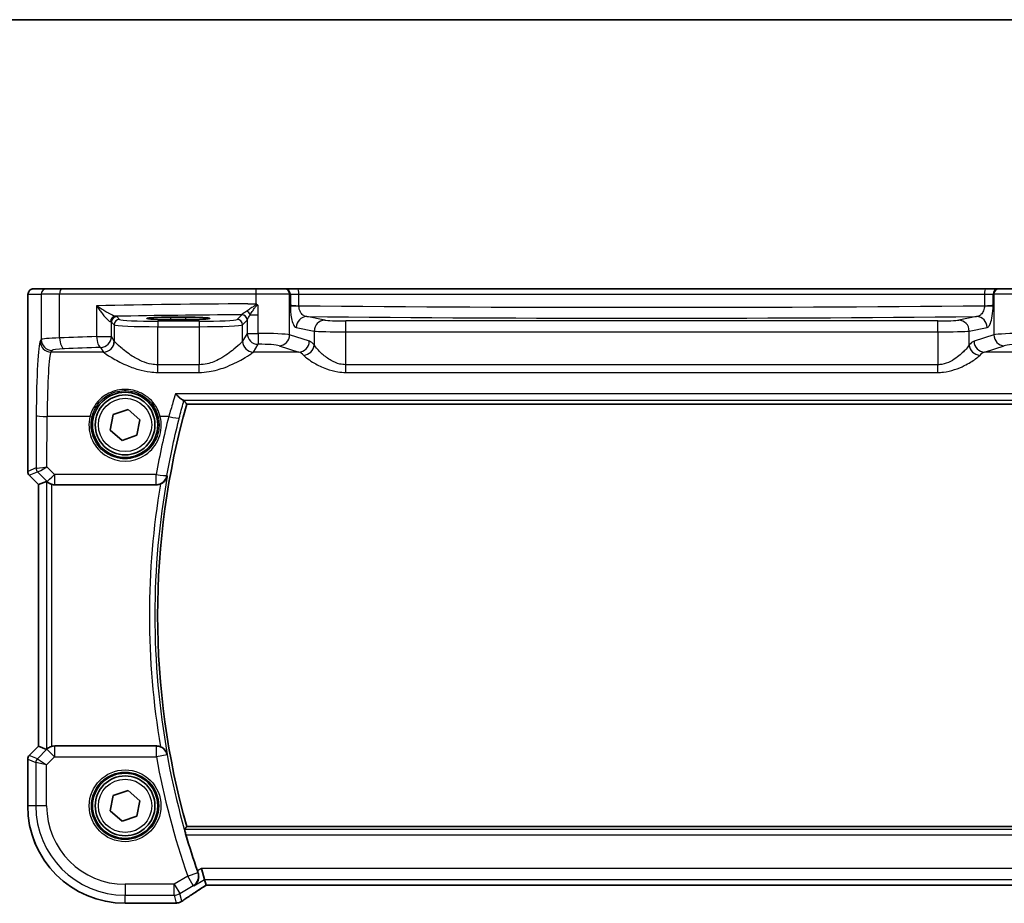
# Model space of a CAD drawing. Units: millimetres. Extents: x 22 to 3581, y 12 to 714.
# Drawn here: x 987 to 1077, y 633 to 714 of the extents above; entities that cross this region are included whole.
import ezdxf

# ---------------------------------------------------------------- set-up
doc = ezdxf.new("R2010")
doc.units = ezdxf.units.MM
doc.header["$LTSCALE"] = 1.5
for name, color, linetype, lineweight in [('Border (ISO)', 7, 'Continuous', 35), ('Visible (ISO)', 7, 'Continuous', 35), ('Visible Narrow (ISO)', 7, 'Continuous', 25)]:
    doc.layers.add(name, color=color, linetype=linetype, lineweight=lineweight)

# ---------------------------------------------------------------- blocks, each defined once
blk = doc.blocks.new('図面枠 tk図枠')
at = {"layer": 'Border (ISO)'}
blk.add_line((14.5, 289), (405.5, 289), dxfattribs=at)

msp = doc.modelspace()

# ---------------------------------------------------------------- linework, layer by layer
at = {"layer": 'Visible (ISO)'}
for p, q in [((989.2806, 689.7661), (988.0758, 689.7661)), ((989.2806, 689.7661), (990.6923, 689.7661)), ((990.6923, 689.7661), (1008.5414, 689.7661)), ((1008.5414, 689.7661), (1011.1396, 689.7661)), ((1011.2079, 689.7661), (1011.1396, 689.7661)), ((1012.3846, 689.7661), (1011.2079, 689.7661)), ((1075.6085, 689.7661), (1012.3846, 689.7661)), ((1076.7852, 689.7661), (1075.6085, 689.7661)), ((1076.8535, 689.7661), (1076.7852, 689.7661)), ((1076.8535, 689.7661), (1079.4517, 689.7661)), ((987.5396, 672.991), (987.5396, 688.2661)), ((1000.6965, 687.1701), (1002.0965, 687.1701)), ((1002.0965, 686.939), (1000.6965, 686.939)), ((1002.163, 679.1769), (1085.83, 679.1769)), ((995.1329, 676.793), (995.405, 678.2105)), ((995.405, 678.2105), (996.7686, 678.6836)), ((996.7686, 678.6836), (997.8602, 677.7393)), ((997.8602, 677.7393), (997.5881, 676.3218)), ((996.2245, 675.8486), (995.1329, 676.793)), ((997.5881, 676.3218), (996.2245, 675.8486)), ((988.5396, 671.7839), (987.686, 672.6375)), ((988.5407, 671.7844), (988.5396, 671.7839)), ((988.5396, 647.7483), (988.5396, 671.7839)), ((988.5407, 671.7844), (989.2578, 672.0814)), ((990.0218, 671.7661), (999.378, 671.7661)), ((987.686, 646.8947), (988.5396, 647.7483)), ((988.5396, 647.7483), (988.5407, 647.7478)), ((988.5407, 647.7478), (989.2578, 647.4508)), ((999.378, 647.7661), (990.0218, 647.7661)), ((987.5396, 642.2661), (987.5396, 646.5412)), ((995.405, 643.2105), (996.7686, 643.6836)), ((996.7686, 643.6836), (997.8602, 642.7393)), ((995.1329, 641.793), (995.405, 643.2105)), ((997.8602, 642.7393), (997.5881, 641.3218)), ((996.2245, 640.8486), (995.1329, 641.793)), ((997.5881, 641.3218), (996.2245, 640.8486)), ((1085.83, 640.3553), (1002.163, 640.3553)), ((1003.7926, 635.5026), (1003.516, 636.5012)), ((1003.9408, 634.9674), (1003.7926, 635.5026)), ((1003.9432, 634.9664), (1084.0499, 634.9664)), ((1000.9865, 633.3091), (996.4965, 633.3091))]:
    msp.add_line(p, q, dxfattribs=at)
for centre, radius in [((996.4965, 677.2661), 3), ((996.4965, 677.2661), 2.75), ((996.4965, 642.2661), 3), ((996.4965, 642.2661), 2.75)]:
    msp.add_circle(centre, radius, dxfattribs=at)
for centre, radius, start, end in [((1071.191, 659.7661), 71.7052, 164.293943, 195.706057), ((988.0396, 672.991), 0.5, 180, 225), ((988.0396, 646.5412), 0.5, 135, 180), ((996.4965, 642.2661), 8.957, 180, 270), ((1071.191, 659.7661), 71.9827, 196.266484, 199.042701)]:
    msp.add_arc(centre, radius, start, end, dxfattribs=at)
for centre, major_axis, ratio, start_param, end_param in [((1000.6965, 687.0546), (-2.2053, 0), 0.0524079, 4.712389, 7.8539816), ((1002.0965, 687.0546), (2.2053, 0), 0.0524079, 4.712389, 7.8539816), ((989.7571, 671.5802), (-0.4997, 0.501), 0.037007, 5.8190297, 6.2679172), ((990.0206, 672.7699), (0.1517, -0.9924), 0.9961063, 5.8643273, 6.1320883), ((989.7571, 647.952), (-0.4997, -0.501), 0.037007, 0.0152681, 0.4641556), ((990.0206, 646.7623), (0.1517, 0.9924), 0.9961063, 0.151097, 0.4188581), ((1005.2765, 635.7664), (-1.3356, -0.7992), 0.0269092, 6.2757671, 6.328127), ((1000.9864, 634.0685), (0.1387, -0.7466), 0.9996098, 6.0995304, 6.2238897), ((1001.1757, 634.5431), (0.007, -1.2114), 0.905548, 0.0848143, 0.1361753)]:
    msp.add_ellipse(centre, major_axis=major_axis, ratio=ratio, start_param=start_param, end_param=end_param, dxfattribs=at)
for points, knots in [([(987.5396, 688.2661), (987.5396, 688.3586), (987.5398, 688.4516), (987.5414, 688.6311), (987.5427, 688.7184), (987.5471, 688.9158), (987.5508, 689.0241), (987.5578, 689.1543), (987.5602, 689.1909), (987.5661, 689.2615), (987.5692, 689.2938), (987.5803, 689.3563), (987.586, 689.3822), (987.6021, 689.4335), (987.6118, 689.4583), (987.6377, 689.5116), (987.6552, 689.5402), (987.7038, 689.6045), (987.7383, 689.6387), (987.8189, 689.6986), (987.8669, 689.7236), (987.968, 689.7573), (988.0223, 689.7661), (988.0758, 689.7661)], [0, 0, 0, 0, 0.02773802, 0.02773802, 0.05458997, 0.05458997, 0.09199397, 0.09199397, 0.10838417, 0.10838417, 0.12626292, 0.12626292, 0.13593364, 0.13593364, 0.14417322, 0.14417322, 0.15422946, 0.15422946, 0.16856591, 0.16856591, 0.18445118, 0.18445118, 0.20059323, 0.20059323, 0.20059323, 0.20059323]), ([(1008.6489, 688.3099), (1008.6036, 688.3351), (1008.5581, 688.3604), (1008.5099, 688.3872), (1008.5073, 688.3887), (1008.5047, 688.3902)], [0.227442657, 0.227442657, 0.227442657, 0.227442657, 0.239751635, 0.239751635, 0.240465206, 0.240465206, 0.240465206, 0.240465206]), ([(1008.7189, 688.2333), (1008.7188, 688.2336), (1008.7186, 688.2339), (1008.7091, 688.2497), (1008.7001, 688.2628), (1008.6846, 688.2815), (1008.6779, 688.2886), (1008.6637, 688.3007), (1008.6566, 688.3057), (1008.6489, 688.3099)], [-0.000102361, -0.000102361, -0.000102361, -0.000102361, 0, 0, 0.00543235, 0.00543235, 0.009119832, 0.009119832, 0.012408604, 0.012408604, 0.012408604, 0.012408604]), ([(1001.1447, 680.1241), (1001.1458, 680.1228), (1001.147, 680.1215), (1001.2456, 680.0125), (1001.3436, 679.9126), (1001.5259, 679.7423), (1001.6115, 679.6704), (1001.7481, 679.5745), (1001.8023, 679.5448), (1001.8473, 679.5337), (1001.8512, 679.533), (1001.8549, 679.5324)], [-0.00053819, -0.00053819, -0.00053819, -0.00053819, 0, 0, 0.04594881, 0.04594881, 0.09050033, 0.09050033, 0.12774547, 0.12774547, 0.13137361, 0.13137361, 0.13137361, 0.13137361]), ([(989.3186, 672.0365), (989.3386, 672.0192), (989.3628, 671.9994), (989.4317, 671.9484), (989.4868, 671.9129), (989.6118, 671.8501), (989.682, 671.823), (989.7527, 671.8031), (989.7549, 671.8025), (989.7571, 671.8019)], [0.02578138, 0.02578138, 0.02578138, 0.02578138, 0.038639841, 0.038639841, 0.059989341, 0.059989341, 0.081338841, 0.081338841, 0.082031293, 0.082031293, 0.082031293, 0.082031293]), ([(999.7463, 671.8367), (999.7238, 671.8277), (999.701, 671.8196), (999.5809, 671.7817), (999.4798, 671.7661), (999.378, 671.7661)], [0.101515345, 0.101515345, 0.101515345, 0.101515345, 0.10878483, 0.10878483, 0.139314084, 0.139314084, 0.139314084, 0.139314084]), ([(999.7463, 671.8367), (999.7964, 671.8566), (999.8451, 671.8801), (999.9728, 671.9533), (1000.0454, 672.0088), (1000.1767, 672.1371), (1000.2334, 672.2114), (1000.3235, 672.3698), (1000.3565, 672.4552), (1000.3766, 672.5438), (1000.3769, 672.5452), (1000.3772, 672.5465)], [-0.11130957, -0.11130957, -0.11130957, -0.11130957, -0.09485617, -0.09485617, -0.0657951, -0.0657951, -0.03353967, -0.03353967, 0, 0, 0.00052429, 0.00052429, 0.00052429, 0.00052429]), ([(989.7571, 647.7303), (989.7549, 647.7297), (989.7527, 647.7291), (989.6846, 647.7099), (989.6169, 647.6841), (989.4954, 647.6242), (989.4415, 647.5902), (989.3688, 647.5377), (989.3411, 647.5151), (989.3186, 647.4957)], [0.235721597, 0.235721597, 0.235721597, 0.235721597, 0.236414062, 0.236414062, 0.256929693, 0.256929693, 0.277445324, 0.277445324, 0.291916535, 0.291916535, 0.291916535, 0.291916535]), ([(1000.3772, 646.9857), (1000.3769, 646.987), (1000.3766, 646.9884), (1000.3565, 647.077), (1000.3235, 647.1624), (1000.2334, 647.3208), (1000.1767, 647.3951), (1000.0454, 647.5234), (999.9728, 647.5789), (999.8451, 647.6521), (999.7964, 647.6756), (999.7463, 647.6956)], [-0.15102372, -0.15102372, -0.15102372, -0.15102372, -0.15050757, -0.15050757, -0.11748901, -0.11748901, -0.08573473, -0.08573473, -0.05712519, -0.05712519, -0.04092742, -0.04092742, -0.04092742, -0.04092742]), ([(1002.0898, 639.6034), (1002.0723, 639.6633), (1002.0544, 639.7272), (1002.0219, 639.8488), (1002.0075, 639.9061), (1001.9864, 639.9964), (1001.9782, 640.0358), (1001.9702, 640.0861), (1001.9696, 640.0996), (1001.9719, 640.1027)], [0.232009084, 0.232009084, 0.232009084, 0.232009084, 0.250629296, 0.250629296, 0.270012335, 0.270012335, 0.288952305, 0.288952305, 0.305999935, 0.305999935, 0.305999935, 0.305999935]), ([(1002.8299, 634.9249), (1002.831, 634.9257), (1002.8322, 634.9265), (1002.9042, 634.9757), (1002.969, 635.0345), (1003.0809, 635.1684), (1003.1288, 635.2436), (1003.2163, 635.4344), (1003.2501, 635.5569), (1003.2669, 635.7897), (1003.2607, 635.8949), (1003.2275, 636.0449), (1003.2152, 636.088), (1003.1999, 636.1307)], [-0.16669715, -0.16669715, -0.16669715, -0.16669715, -0.16608393, -0.16608393, -0.12928592, -0.12928592, -0.0937121, -0.0937121, -0.04789165, -0.04789165, -0.01375514, -0.01375514, 0, 0, 0, 0]), ([(1001.7489, 633.5139), (1001.8519, 633.5864), (1001.9654, 633.665), (1002.2117, 633.8331), (1002.3445, 633.9225), (1002.6274, 634.1108), (1002.7775, 634.2097), (1003.0931, 634.4158), (1003.2586, 634.5229), (1003.5989, 634.7414), (1003.7733, 634.8526), (1003.953, 634.9664)], [0.63215533, 0.63215533, 0.63215533, 0.63215533, 0.74129077, 0.74129077, 0.8504262, 0.8504262, 0.95956163, 0.95956163, 1.06869706, 1.06869706, 1.17525896, 1.17525896, 1.17525896, 1.17525896]), ([(1001.2755, 633.3366), (1001.261, 633.3352), (1001.2468, 633.3337), (1001.219, 633.3309), (1001.2054, 633.3294), (1001.1787, 633.3265), (1001.1657, 633.3251), (1001.1403, 633.3222), (1001.1279, 633.3207), (1001.1038, 633.3179), (1001.0921, 633.3164), (1001.0806, 633.315)], [1.086799547, 1.086799547, 1.086799547, 1.086799547, 1.104228617, 1.104228617, 1.121657686, 1.121657686, 1.139086755, 1.139086755, 1.156515824, 1.156515824, 1.173944893, 1.173944893, 1.173944893, 1.173944893]), ([(1001.7489, 633.5139), (1001.7265, 633.4981), (1001.7033, 633.4831), (1001.6552, 633.4548), (1001.6302, 633.4414), (1001.5781, 633.4165), (1001.551, 633.4048), (1001.4941, 633.3835), (1001.4643, 633.3738), (1001.4011, 633.3568), (1001.3676, 633.3495), (1001.3315, 633.3438)], [0.002299929, 0.002299929, 0.002299929, 0.002299929, 0.007470227, 0.007470227, 0.012640525, 0.012640525, 0.017810823, 0.017810823, 0.022981121, 0.022981121, 0.02815142, 0.02815142, 0.02815142, 0.02815142])]:
    msp.add_open_spline(points, degree=3, knots=knots, dxfattribs=at)
for points, degree in [([(1001.9055, 679.5175), (1001.9016, 679.5225), (1001.8849, 679.5276), (1001.8549, 679.5324)], 3), ([(1001.9055, 679.5175), (1002.0341, 679.347), (1002.1628, 679.1771)], 2), ([(1002.163, 679.1769), (1002.163, 679.1769), (1002.163, 679.177), (1002.1628, 679.1771)], 3), ([(999.378, 647.7661), (999.5042, 647.7661), (999.6291, 647.7422), (999.7463, 647.6956)], 3), ([(1002.1628, 640.3551), (1002.0674, 640.2291), (1001.9719, 640.1027)], 2), ([(1003.1475, 636.2801), (1003.1644, 636.2311), (1003.182, 636.1809), (1003.1999, 636.1307)], 3)]:
    msp.add_open_spline(points, degree=degree, dxfattribs=at)
at = {"layer": 'Visible Narrow (ISO)'}
for p, q in [((987.5765, 689.2661), (988.7813, 689.2661)), ((990.4753, 689.2661), (988.7813, 689.2661)), ((988.7813, 689.2661), (988.7813, 685.1105)), ((1008.5047, 689.2661), (990.4753, 689.2661)), ((990.4753, 685.2589), (990.4753, 689.2661)), ((1011.6226, 689.2661), (1008.5047, 689.2661)), ((1008.5047, 689.2661), (1008.5047, 688.3902)), ((1011.6226, 689.2661), (1011.6909, 689.2661)), ((1011.6226, 685.5429), (1011.6226, 689.2661)), ((1011.6909, 689.2661), (1012.4753, 689.2661)), ((1011.6909, 689.2661), (1011.6909, 688.2994)), ((1012.4753, 689.2661), (1075.5178, 689.2661)), ((1012.4753, 688.2235), (1012.4753, 689.2661)), ((1075.5178, 689.2661), (1076.3022, 689.2661)), ((1075.5178, 689.2661), (1075.5178, 688.2235)), ((1076.3022, 689.2661), (1076.3705, 689.2661)), ((1076.3022, 688.2994), (1076.3022, 689.2661)), ((1079.4884, 689.2661), (1076.3705, 689.2661)), ((1076.3705, 689.2661), (1076.3705, 685.5429)), ((987.5396, 688.2661), (987.5407, 688.2661)), ((987.5407, 672.9912), (987.5407, 688.2661)), ((993.8777, 688.219), (993.8777, 685.3863)), ((1008.7189, 687.3947), (1008.7189, 688.2333)), ((1011.6909, 688.2235), (1012.4753, 688.2235)), ((1075.5178, 688.2235), (1076.3022, 688.2235)), ((995.9972, 686.9648), (995.7416, 687.2204)), ((1000.6965, 686.939), (1000.6965, 687.1701)), ((1002.0965, 686.939), (1002.0965, 687.1701)), ((1007.2164, 687.3853), (1006.7959, 686.9648)), ((1008.0049, 687.3947), (1008.7189, 687.3947)), ((1008.7189, 685.6726), (1008.7189, 687.3947)), ((1014.85, 686.8935), (1013.1999, 687.2162)), ((1074.7932, 687.2162), (1073.1431, 686.8935)), ((995.2423, 685.3863), (995.2423, 686.7211)), ((995.2423, 686.7211), (995.4979, 686.4654)), ((995.4979, 686.4654), (995.4979, 684.9596)), ((999.4924, 686.7909), (999.4924, 686.2916)), ((1003.3007, 686.7909), (999.4924, 686.7909)), ((999.4924, 682.7984), (999.4924, 686.2916)), ((999.4924, 686.2916), (1003.3007, 686.2916)), ((1003.3007, 686.7909), (1003.3007, 686.2916)), ((1003.3007, 686.2916), (1003.3007, 682.7984)), ((1007.2952, 686.4654), (1007.7157, 686.886)), ((1007.2952, 684.9596), (1007.2952, 686.4654)), ((1007.7223, 686.8976), (1007.7223, 685.6726)), ((1016.7819, 685.8171), (1016.7819, 686.8158)), ((1071.2112, 686.8158), (1016.7819, 686.8158)), ((1071.2112, 685.8171), (1071.2112, 686.8158)), ((993.8777, 685.3863), (995.2423, 685.3863)), ((995.4979, 684.9596), (995.2423, 685.3863)), ((1007.7223, 685.6726), (1007.2952, 684.9596)), ((1007.7223, 685.6726), (1008.7189, 685.6726)), ((1013.437, 684.9505), (1011.6226, 685.5429)), ((1012.234, 686.2176), (1013.8841, 685.8948)), ((1013.8841, 685.8948), (1013.8841, 684.6104)), ((1016.7819, 685.8171), (1071.2112, 685.8171)), ((1016.7819, 682.7984), (1016.7819, 685.8171)), ((1071.2112, 685.8171), (1071.2112, 682.7984)), ((1074.109, 685.8948), (1075.7591, 686.2176)), ((1074.109, 684.6104), (1074.109, 685.8948)), ((1076.3705, 685.5429), (1074.5561, 684.9505)), ((988.7813, 685.1105), (988.6855, 684.9505)), ((1008.2938, 683.9634), (1008.7209, 684.6764)), ((1010.6566, 684.5467), (1012.471, 683.9543)), ((1075.5221, 683.9543), (1077.3364, 684.5467)), ((989.6841, 683.9543), (989.7799, 684.1143)), ((994.5059, 683.9543), (989.6841, 683.9543)), ((994.2436, 684.3901), (994.4993, 683.9634)), ((1012.471, 683.9543), (1008.2872, 683.9543)), ((1079.7059, 683.9543), (1075.5221, 683.9543)), ((999.4924, 682.0892), (999.4924, 682.7984)), ((1003.3007, 682.7984), (999.4924, 682.7984)), ((1003.3007, 682.0892), (1003.3007, 682.7984)), ((1016.7819, 682.0892), (1016.7819, 682.7984)), ((1071.2112, 682.7984), (1016.7819, 682.7984)), ((1071.2112, 682.0892), (1071.2112, 682.7984)), ((999.4924, 682.0892), (1003.3007, 682.0892)), ((1016.7819, 682.0892), (1071.2112, 682.0892)), ((1086.8484, 680.1241), (1001.1447, 680.1241)), ((1001.8549, 679.5324), (1086.1382, 679.5324)), ((1085.8303, 679.1771), (1002.1628, 679.1771)), ((988.3281, 678.1327), (988.306, 673.3082)), ((989.3056, 673.4283), (989.3268, 678.0455)), ((993.2671, 678.0455), (989.3268, 678.0455)), ((1000.5115, 678.0455), (999.726, 678.0455)), ((987.5396, 672.991), (987.5407, 672.9912)), ((988.306, 673.3082), (987.5407, 672.9912)), ((987.6869, 672.6381), (988.4523, 672.9552)), ((988.4548, 672.9549), (989.3098, 672.0943)), ((990.0159, 672.7133), (989.3056, 673.4283)), ((990.0159, 672.7133), (990.0159, 671.8043)), ((999.3617, 672.7133), (990.0159, 672.7133)), ((999.3617, 671.8043), (999.3617, 672.7133)), ((987.6869, 672.6381), (987.686, 672.6375)), ((988.5407, 671.7844), (987.6869, 672.6381)), ((988.5407, 647.7478), (988.5407, 671.7844)), ((989.2578, 672.0814), (989.2578, 647.4508)), ((989.3098, 672.0943), (989.3186, 672.0365)), ((989.7571, 647.7303), (989.7571, 671.8019)), ((990.0218, 671.7661), (990.0159, 671.8043)), ((990.0159, 671.8043), (999.3617, 671.8043)), ((987.6869, 646.8941), (988.5407, 647.7478)), ((989.3145, 647.4684), (988.4316, 646.5856)), ((989.3186, 647.4957), (989.3145, 647.4684)), ((990.0206, 646.7623), (989.3145, 647.4684)), ((990.0206, 647.7585), (990.0218, 647.7661)), ((999.3747, 647.7585), (990.0206, 647.7585)), ((990.0206, 647.7585), (990.0206, 646.7623)), ((999.3747, 646.7623), (999.3747, 647.7585)), ((987.5407, 646.541), (987.5396, 646.5412)), ((987.5407, 642.2661), (987.5407, 646.541)), ((987.5407, 646.541), (988.2854, 646.2325)), ((987.686, 646.8947), (987.6869, 646.8941)), ((988.4316, 646.5856), (987.6869, 646.8941)), ((988.4316, 646.5856), (989.284, 646.0257)), ((989.284, 646.0257), (990.0206, 646.7623)), ((990.0206, 646.7623), (999.3747, 646.7623)), ((1000.3574, 646.9402), (999.3747, 646.7623)), ((989.284, 646.0257), (988.2854, 646.2325)), ((988.2854, 646.2325), (988.2854, 642.2661)), ((989.284, 642.2661), (989.284, 646.0257)), ((987.5396, 642.2661), (987.5407, 642.2661)), ((988.2854, 642.2661), (987.5407, 642.2661)), ((989.284, 642.2661), (988.2854, 642.2661)), ((1086.0212, 640.1027), (1001.9719, 640.1027)), ((1002.1628, 640.3551), (1085.8303, 640.3551)), ((1002.0898, 639.6034), (1085.9033, 639.6034)), ((1003.516, 636.5012), (1003.1475, 636.2801)), ((1084.4771, 636.5012), (1003.516, 636.5012)), ((1002.2526, 635.8043), (1001.0014, 635.0536)), ((1002.2526, 635.8043), (1003.1959, 636.1321)), ((1002.7664, 634.948), (1002.2526, 635.8043)), ((1001.0014, 635.0536), (996.4965, 635.0536)), ((996.4965, 635.0536), (996.4965, 634.055)), ((1001.0014, 635.0536), (1001.5152, 634.1973)), ((1001.0014, 634.055), (1001.0014, 635.0536)), ((1001.5152, 634.1973), (1002.7664, 634.948)), ((1002.8299, 634.9249), (1003.7926, 635.5026)), ((1003.7926, 635.5026), (1084.2005, 635.5026)), ((1084.0523, 634.9674), (1003.9408, 634.9674)), ((996.4965, 633.3102), (996.4965, 634.055)), ((996.4965, 634.055), (1001.0014, 634.055)), ((1001.0014, 634.055), (1001.2011, 633.334)), ((1001.7108, 633.4911), (1001.5152, 634.1973)), ((1000.9876, 633.3102), (996.4965, 633.3102)), ((996.4965, 633.3091), (996.4965, 633.3102))]:
    msp.add_line(p, q, dxfattribs=at)
for centre, radius in [((996.4965, 677.2661), 2.45), ((996.4965, 642.2661), 3.2979), ((996.4965, 642.2661), 3.098), ((996.4965, 642.2661), 2.45)]:
    msp.add_circle(centre, radius, dxfattribs=at)
for centre, radius, start, end in [((1071.191, 659.7661), 71.7055, 164.293778, 195.706222), ((1071.191, 659.7661), 72.4572, 170.410458, 189.589542), ((1071.191, 659.7661), 71.9579, 169.769432, 190.230568), ((1071.191, 659.7661), 72.9841, 190.263385, 199.166587), ((1071.191, 659.7661), 71.9854, 190.263385, 199.166587), ((996.4965, 642.2661), 8.9559, 180, 270), ((996.4965, 642.2661), 8.2111, 180, 270), ((996.4965, 642.2661), 7.2125, 180, 270)]:
    msp.add_arc(centre, radius, start, end, dxfattribs=at)
for centre, major_axis, ratio, start_param, end_param in [((988.0758, 689.2661), (0, 0.5), 0.9986295, 0, 1.5707963), ((989.2806, 689.2661), (0, 0.5), 0.9986295, 0, 1.5707963), ((990.6923, 689.2661), (0, 0.5), 0.4339655, 0, 1.5707963), ((1008.5414, 689.2661), (0, 0.5), 0.0733779, 0, 1.5707963), ((1011.1396, 689.2661), (0, 0.5), 0.9659258, 4.712389, 6.2831853), ((1011.2079, 689.2661), (0, 0.5), 0.9659258, 4.712389, 6.2831853), ((1012.3846, 689.2661), (0, 0.5), 0.1814791, 4.712389, 6.2831853), ((1075.6085, 689.2661), (0, 0.5), 0.1814791, 0, 1.5707963), ((1076.7852, 689.2661), (0, 0.5), 0.9659258, 0, 1.5707963), ((1076.8535, 689.2661), (0, 0.5), 0.9659258, 0, 1.5707963), ((1012.1736, 685.8291), (-50, 0), 0.0513596, 4.800607, 5.0870065), ((1012.6568, 688.3265), (-1, 0), 0.1048156, 0.2617994, 1.3883061), ((1043.9965, 697.2266), (-173.6907, 0), 0.0527095, 1.3883061, 1.7532866), ((1075.3363, 688.3265), (-1, 0), 0.1048156, 1.7532866, 2.8797933), ((995.6201, 686.7482), (0.0601, 0.4964), 0.916611, 0.1312886, 1.6812882), ((995.7416, 686.7211), (-0.3536, -0.3536), 0.9972647, 3.9283603, 5.4964176), ((1012.1736, 684.8305), (-49, 0), 0.0524078, 4.8137286, 5.0569937), ((994.2436, 687.2163), (-1.5, 0), 0.0524078, 3.1939525, 3.5502116), ((1007.2164, 686.886), (0.3536, -0.3536), 0.9972647, 0.7867677, 2.354825), ((1007.2229, 686.8976), (0.4661, -0.181), 0.9896814, 0.3739079, 1.9293625), ((1007.6469, 687.3947), (0.3639, -0.3429), 0.5752932, 1.0225963, 1.9892522), ((1013.1999, 686.2176), (0.192, 0.9814), 0.9646906, 0.2000359, 1.7572863), ((1043.9965, 696.228), (174.6907, 0), 0.0524078, 4.5351704, 4.8896076), ((1074.7932, 686.2176), (-0.192, 0.9814), 0.9646906, 4.5258991, 6.0831494), ((994.2436, 686.7169), (1, 0), 0.0786117, 0.0523599, 0.408619), ((995.9972, 686.4654), (-0.3536, -0.3536), 0.9972647, 3.9283603, 5.4964176), ((999.4924, 686.475), (4, 0), 0.0458568, 3.1939525, 4.712389), ((999.4924, 686.9744), (-3.5, 0), 0.0524078, 0.0523599, 1.5707963), ((1003.3007, 686.9744), (-3.5, 0), 0.0524078, 1.5707963, 3.0892328), ((1003.3007, 686.475), (4, 0), 0.0458568, 4.712389, 6.2308254), ((1006.7959, 686.4654), (0.3536, -0.3536), 0.9972647, 0.7867677, 2.354825), ((1014.85, 685.8948), (0.192, 0.9814), 0.9646906, 0.2000359, 1.7572863), ((1016.7819, 686.9206), (-2, 0), 0.0524078, 0.2617994, 1.5707963), ((1071.2112, 686.9206), (-2, 0), 0.0524078, 1.5707963, 2.8797933), ((1073.1431, 685.8948), (-0.192, 0.9814), 0.9646906, 4.5258991, 6.0831494), ((1012.1736, 681.3967), (-50, 0), 0.0857389, 5.0870065, 5.1612786), ((994.2436, 685.3863), (0.0344, -0.9994), 0.3657293, 4.6998088, 6.1894047), ((994.2436, 685.3863), (0.8579, 0.5139), 0.9948398, 4.1749656, 5.7412005), ((1008.7209, 685.6726), (0.8579, -0.5139), 0.9948398, 3.6835774, 5.2498124), ((1008.7248, 685.4976), (-3, 0), 0.0583258, 3.403392, 4.7143414), ((1008.7209, 685.6726), (0.0002, -1), 0.0019524, 4.7123886, 6.1959187), ((1010.6566, 685.5429), (-0.3104, -0.9506), 0.9624951, 0.3270527, 1.8752896), ((1016.7819, 685.922), (3, 0), 0.0349385, 3.403392, 4.712389), ((1071.2112, 685.922), (3, 0), 0.0349385, 4.712389, 6.0213859), ((1079.2683, 685.4976), (-3, 0), 0.0583258, 4.7104366, 6.0213859), ((1077.3364, 685.5429), (0.3104, -0.9506), 0.9624951, 4.4078957, 5.9561326), ((988.7197, 677.479), (0, -7.5), 0.0524078, 3.2288591, 4.6251225), ((989.6841, 684.9505), (0.8579, -0.5139), 0.9948398, 3.6835774, 5.2498124), ((991.7772, 685.1013), (-3, 0), 0.0583258, 5.1612786, 6.2308254), ((989.7799, 685.1105), (0.8579, -0.5139), 0.9948398, 3.6835774, 5.2498124), ((990.9093, 685.2589), (0.0421, -0.9991), 0.433653, 4.694116, 6.1863102), ((994.4993, 684.9596), (-0.8579, -0.5139), 0.9948398, 1.0333729, 2.5996079), ((994.5059, 684.9505), (-0.7656, -0.6433), 0.9935343, 0.8752001, 2.4396069), ((999.4924, 684.9825), (-4, 0), 0.1093608, 0.0523599, 0.0733778), ((1003.3007, 684.9825), (-4, 0), 0.1093608, 3.0682148, 3.0892328), ((1008.2872, 684.9505), (0.7656, -0.6433), 0.9935343, 3.8435784, 5.4079852), ((1008.2938, 684.9596), (0.8579, -0.5139), 0.9948398, 3.6835774, 5.2498124), ((1008.7248, 684.5014), (2, 0), 0.0874887, 0.2617994, 1.5727487), ((1012.471, 684.9505), (-0.3104, -0.9506), 0.9624951, 0.3270527, 1.8752896), ((1012.9182, 684.6104), (-0.7722, -0.6354), 0.9214147, 0.9221088, 2.4126754), ((1013.2618, 677.479), (0, 7.5), 0.2679492, 5.9683591, 6.1959188), ((1074.7313, 677.479), (0, -7.5), 0.2679492, 3.2288591, 3.4564189), ((1075.0749, 684.6104), (0.7722, -0.6354), 0.9214147, 3.8705099, 5.3610765), ((1075.5221, 684.9505), (0.3104, -0.9506), 0.9624951, 4.4078957, 5.9561326), ((1079.2683, 684.5014), (2, 0), 0.0874887, 1.568844, 2.8797933), ((989.7183, 677.479), (0, 6.5), 0.0604705, 0.0872665, 1.4835299), ((991.7772, 684.1051), (2, 0), 0.0874887, 2.019686, 3.0892328), ((1012.1736, 680.4005), (49, 0), 0.0874887, 1.9454139, 2.019686), ((999.4924, 683.9863), (5, 0), 0.0874887, 3.1939525, 3.2149705), ((1003.3007, 683.9863), (5, 0), 0.0874887, 6.2098075, 6.2308254), ((1012.2959, 677.479), (0, -6.5), 0.3091721, 2.8267664, 3.0543262), ((1075.6972, 677.479), (0, 6.5), 0.3091721, 0.0872665, 0.3148262), ((989.3268, 678.1327), (-1, 0.0046), 0.0871548, 0.0525601, 1.5711959), ((996.4965, 677.2588), (0, -3.3239), 0.9999953, 4.473446, 8.0929246), ((993.2671, 678.0629), (0.1943, -0.0473), 0.0846976, 4.733018, 6.2481528), ((1071.191, 660.0134), (0, 72.9441), 0.9999895, 1.3210023, 1.3957999), ((999.726, 678.0629), (-0.1943, -0.0473), 0.0846976, 0.0350325, 1.5501673), ((1000.5115, 678.1327), (0.969, -0.2472), 0.0844704, 4.7339357, 6.2306375), ((988.04, 672.9912), (-0.1913, 0.4619), 0.998395, 1.1786648, 1.9629278), ((988.8053, 673.3082), (-0.1913, 0.4619), 0.998395, 1.1786648, 1.9629278), ((989.3024, 672.806), (-0.9977, 0.5032), 0.0050508, 0.0550788, 0.1168454), ((989.3056, 673.5154), (-1.0008, -0.203), 0.083656, 0.0969563, 1.5538255), ((988.8079, 673.3079), (0.1666, 0.4714), 0.9926939, 1.913502, 2.6929459), ((988.9493, 672.4529), (-0.4974, 0.502), 0.0373191, 6.2061639, 6.2679305), ((989.3056, 673.5154), (-0.8554, -0.5577), 0.0715746, 0.0672937, 1.524163), ((990.0159, 672.8005), (-0.7094, -0.7048), 0.0619455, 0.0524607, 1.50933), ((999.3617, 672.8005), (0.9847, -0.1741), 0.0858345, 4.7275636, 6.2306313), ((990.0159, 672.8005), (-0.9885, -0.1511), 0.9961063, 0.6355822, 1.4196993), ((999.3617, 672.8005), (-0.9196, -0.393), 0.9955044, 1.1685682, 2.5561559), ((990.0206, 646.7623), (-0.9885, 0.1511), 0.9961063, 4.863486, 5.6476031), ((999.3747, 646.7623), (0.9194, -0.3932), 0.9955033, 0.5853535, 1.9733194), ((988.04, 646.541), (0.1913, 0.4619), 0.998395, 1.1786648, 1.9629278), ((988.7847, 646.2325), (-0.1913, -0.4619), 0.998395, 4.3202575, 5.1045205), ((1002.2526, 635.8043), (0.341, 0.9401), 0.9977274, 4.0310538, 5.3937241), ((1006.7017, 636.305), (-5.7979, -3.4883), 0.0449066, 5.1795959, 5.721628), ((1001.0014, 635.0536), (0.9637, 0.2669), 0.9985246, 4.4425588, 4.9822192), ((1006.2907, 633.1937), (-5.75, 0), 0.0524078, 5.7991885, 5.8863339), ((1000.9876, 634.0592), (0.0931, -0.7442), 0.9212071, 6.1482617, 6.2831853), ((1001.2011, 634.0829), (0.0744, -0.7463), 0.8841914, 6.1709111, 6.2831853), ((1001.215, 634.0847), (0.1165, -0.7409), 0.8803304, 6.1710606, 6.2831853)]:
    msp.add_ellipse(centre, major_axis=major_axis, ratio=ratio, start_param=start_param, end_param=end_param, dxfattribs=at)
for points, knots in [([(987.5407, 688.2661), (987.5407, 688.38), (987.541, 688.5086), (987.544, 688.737), (987.5462, 688.8363), (987.551, 688.9841), (987.5533, 689.0388), (987.558, 689.1263), (987.5603, 689.1611), (987.5651, 689.2167), (987.5677, 689.2377), (987.5723, 689.2607), (987.5744, 689.2661), (987.5765, 689.2661)], [-1, -1, -1, -1, -0.7264963, -0.7264963, -0.5085981, -0.5085981, -0.3584386, -0.3584386, -0.2280241, -0.2280241, -0.098394, -0.098394, 0, 0, 0, 0]), ([(995.6201, 687.2475), (995.6, 687.2497), (995.5752, 687.2552), (995.5002, 687.2775), (995.4445, 687.2988), (995.3129, 687.356), (995.2353, 687.3934), (995.0815, 687.4723), (995.0047, 687.5138), (994.8032, 687.6265), (994.6773, 687.7008), (994.4375, 687.8478), (994.3236, 687.9201), (994.098, 688.0679), (993.9859, 688.1436), (993.8777, 688.219)], [0, 0, 0, 0, 0.02122595, 0.02122595, 0.05518746, 0.05518746, 0.09284749, 0.09284749, 0.12700849, 0.12700849, 0.18043879, 0.18043879, 0.22895016, 0.22895016, 0.27822037, 0.27822037, 0.27822037, 0.27822037]), ([(993.8777, 688.219), (993.951, 688.1049), (994.028, 687.9902), (994.185, 687.7665), (994.2652, 687.657), (994.4362, 687.4344), (994.5273, 687.322), (994.6754, 687.1513), (994.7326, 687.0886), (994.8486, 686.9691), (994.9083, 686.9125), (995.012, 686.8259), (995.0571, 686.7937), (995.1207, 686.7599), (995.1426, 686.7516), (995.1613, 686.7482)], [-0.27822037, -0.27822037, -0.27822037, -0.27822037, -0.22895016, -0.22895016, -0.18043879, -0.18043879, -0.12700849, -0.12700849, -0.09284749, -0.09284749, -0.05518746, -0.05518746, -0.02122595, -0.02122595, 0, 0, 0, 0]), ([(1008.6489, 688.3099), (1008.6018, 688.3094), (1008.5559, 688.2897), (1008.4117, 688.218), (1008.3203, 688.1558), (1008.1744, 688.0609), (1008.1209, 688.0254), (1007.9301, 687.898), (1007.7984, 687.8081), (1007.6792, 687.7253)], [0.00734008, 0.00734008, 0.00734008, 0.00734008, 0.02228973, 0.02228973, 0.06196485, 0.06196485, 0.08560044, 0.08560044, 0.1479749, 0.1479749, 0.1479749, 0.1479749]), ([(1008.0049, 687.3947), (1008.0826, 687.5185), (1008.1695, 687.6531), (1008.2962, 687.8438), (1008.3318, 687.8969), (1008.4291, 688.039), (1008.4902, 688.1321), (1008.6, 688.2538), (1008.6519, 688.284), (1008.6966, 688.252), (1008.7042, 688.2465), (1008.7117, 688.24), (1008.7189, 688.2333)], [-0.1479749, -0.1479749, -0.1479749, -0.1479749, -0.08560044, -0.08560044, -0.06196485, -0.06196485, -0.02228973, -0.02228973, 0, 0, 0, 0.0038213, 0.0038213, 0.0038213, 0.0038213]), ([(1011.6909, 688.2994), (1011.6909, 688.2949), (1011.6909, 688.2904), (1011.6909, 688.2815), (1011.6909, 688.2772), (1011.6909, 688.2675), (1011.6909, 688.2622), (1011.6909, 688.2528), (1011.6909, 688.2487), (1011.6909, 688.2415), (1011.6909, 688.2384), (1011.6909, 688.2332), (1011.6909, 688.2312), (1011.6909, 688.2272), (1011.6909, 688.2254), (1011.6909, 688.2235)], [-0.0075946814, -0.0075946814, -0.0075946814, -0.0075946814, -0.006241263, -0.006241263, -0.0049357456, -0.0049357456, -0.0033438734, -0.0033438734, -0.0021193564, -0.0021193564, -0.0011774202, -0.0011774202, -0.0005677511, -0.0005677511, 0, 0, 0, 0]), ([(1011.6909, 688.2235), (1011.6909, 688.1056), (1011.6939, 687.9878), (1011.7092, 687.6871), (1011.7261, 687.508), (1011.7796, 687.1267), (1011.8204, 686.9339), (1011.9307, 686.5648), (1012.005, 686.4106), (1012.1326, 686.2612), (1012.1831, 686.2275), (1012.234, 686.2176)], [0, 0, 0, 0, 0.03535311, 0.03535311, 0.09191808, 0.09191808, 0.16545255, 0.16545255, 0.26104736, 0.26104736, 0.3200368, 0.3200368, 0.3200368, 0.3200368]), ([(1013.1999, 687.2162), (1013.1333, 687.2216), (1013.067, 687.2388), (1012.8987, 687.3145), (1012.8002, 687.3922), (1012.6529, 687.5776), (1012.598, 687.6743), (1012.5254, 687.8654), (1012.5022, 687.9551), (1012.4804, 688.1056), (1012.4759, 688.1645), (1012.4753, 688.2235)], [-0.3200368, -0.3200368, -0.3200368, -0.3200368, -0.26104736, -0.26104736, -0.16545255, -0.16545255, -0.09191808, -0.09191808, -0.03535311, -0.03535311, 0, 0, 0, 0]), ([(1075.5178, 688.2235), (1075.5162, 688.0585), (1075.4826, 687.894), (1075.3656, 687.6101), (1075.2833, 687.4903), (1075.1154, 687.3332), (1075.035, 687.2829), (1074.8996, 687.2324), (1074.8465, 687.2205), (1074.7932, 687.2162)], [-0.32003698, -0.32003698, -0.32003698, -0.32003698, -0.22106045, -0.22106045, -0.12281136, -0.12281136, -0.04723514, -0.04723514, 0, 0, 0, 0]), ([(1075.7591, 686.2176), (1075.7998, 686.2255), (1075.8403, 686.2487), (1075.9431, 686.3481), (1076.0039, 686.4478), (1076.1302, 686.7601), (1076.1917, 686.9986), (1076.2781, 687.565), (1076.3022, 687.8935), (1076.3022, 688.2235)], [0, 0, 0, 0, 0.04723514, 0.04723514, 0.12281136, 0.12281136, 0.22106045, 0.22106045, 0.32003698, 0.32003698, 0.32003698, 0.32003698]), ([(1076.3022, 688.2235), (1076.3022, 688.225), (1076.3022, 688.2266), (1076.3022, 688.2297), (1076.3022, 688.2313), (1076.3022, 688.2353), (1076.3022, 688.2378), (1076.3022, 688.2435), (1076.3022, 688.2468), (1076.3022, 688.2542), (1076.3022, 688.2584), (1076.3022, 688.2681), (1076.3022, 688.2736), (1076.3022, 688.2859), (1076.3022, 688.2926), (1076.3022, 688.2994)], [-0.0075417804, -0.0075417804, -0.0075417804, -0.0075417804, -0.0070719203, -0.0070719203, -0.0066070603, -0.0066070603, -0.0058592842, -0.0058592842, -0.0048871753, -0.0048871753, -0.0036234338, -0.0036234338, -0.0019805698, -0.0019805698, 0.000052901, 0.000052901, 0.000052901, 0.000052901]), ([(1007.2271, 687.3931), (1007.2253, 687.3912), (1007.2236, 687.3896), (1007.22, 687.387), (1007.2182, 687.386), (1007.2164, 687.3853)], [-0.012543603, -0.012543603, -0.012543603, -0.012543603, -0.006271802, -0.006271802, 0, 0, 0, 0]), ([(1007.6792, 687.7253), (1007.5578, 687.641), (1007.4491, 687.564), (1007.2941, 687.4499), (1007.2431, 687.41), (1007.2271, 687.3931)], [0, 0, 0, 0, 0.06356984, 0.06356984, 0.12021663, 0.12021663, 0.12021663, 0.12021663]), ([(1007.7223, 686.8976), (1007.7288, 686.9229), (1007.759, 686.9826), (1007.8558, 687.1533), (1007.9256, 687.2686), (1008.0049, 687.3947)], [-0.12021663, -0.12021663, -0.12021663, -0.12021663, -0.06356984, -0.06356984, 0, 0, 0, 0]), ([(1007.7157, 686.886), (1007.7168, 686.8871), (1007.7179, 686.8886), (1007.7201, 686.8925), (1007.7212, 686.8948), (1007.7223, 686.8976)], [0, 0, 0, 0, 0.006271802, 0.006271802, 0.012543603, 0.012543603, 0.012543603, 0.012543603]), ([(999.4924, 682.7984), (999.304, 682.7984), (999.1156, 682.8153), (998.6351, 682.8983), (998.3491, 682.9881), (997.7467, 683.2391), (997.4386, 683.4112), (996.7444, 683.8548), (996.3899, 684.1343), (995.7733, 684.6576), (995.5524, 684.8772), (995.5032, 684.9505)], [0, 0, 0, 0, 0.07063877, 0.07063877, 0.1836608, 0.1836608, 0.32359301, 0.32359301, 0.53071862, 0.53071862, 0.78362073, 0.78362073, 0.78362073, 0.78362073]), ([(1007.2899, 684.9505), (1007.2677, 684.9175), (1007.2112, 684.8557), (1006.9851, 684.6343), (1006.7691, 684.4383), (1006.1506, 683.936), (1005.7147, 683.6124), (1004.849, 683.1436), (1004.4531, 682.9751), (1003.7932, 682.8275), (1003.547, 682.7984), (1003.3007, 682.7984)], [-0.78362542, -0.78362542, -0.78362542, -0.78362542, -0.66973236, -0.66973236, -0.48750346, -0.48750346, -0.255573, -0.255573, -0.09238669, -0.09238669, 0, 0, 0, 0]), ([(1016.7819, 682.7984), (1016.6012, 682.7984), (1016.4205, 682.8206), (1015.9652, 682.9276), (1015.6995, 683.0415), (1015.1415, 683.3549), (1014.8631, 683.5685), (1014.2801, 684.0872), (1014.0195, 684.3909), (1013.8841, 684.6104)], [-0.55767687, -0.55767687, -0.55767687, -0.55767687, -0.48539598, -0.48539598, -0.36974654, -0.36974654, -0.21940228, -0.21940228, 0, 0, 0, 0]), ([(1074.109, 684.6104), (1074.0419, 684.5017), (1073.9437, 684.3727), (1073.6223, 684.0081), (1073.3604, 683.754), (1072.6459, 683.2105), (1072.1506, 682.9267), (1071.4739, 682.81), (1071.3426, 682.7984), (1071.2112, 682.7984)], [-0.55768246, -0.55768246, -0.55768246, -0.55768246, -0.44903603, -0.44903603, -0.27520175, -0.27520175, -0.05254593, -0.05254593, 0, 0, 0, 0]), ([(994.5059, 683.9543), (994.5674, 683.8908), (994.8435, 683.7004), (995.6142, 683.2469), (996.0574, 683.0047), (996.9252, 682.6203), (997.3102, 682.4711), (998.0633, 682.2535), (998.4208, 682.1758), (999.0213, 682.1038), (999.2569, 682.0892), (999.4924, 682.0892)], [-0.78362073, -0.78362073, -0.78362073, -0.78362073, -0.53071862, -0.53071862, -0.32359301, -0.32359301, -0.1836608, -0.1836608, -0.07063877, -0.07063877, 0, 0, 0, 0]), ([(1003.3007, 682.0892), (1003.6086, 682.0892), (1003.9163, 682.1143), (1004.7412, 682.2423), (1005.2361, 682.3883), (1006.3182, 682.7946), (1006.8631, 683.0751), (1007.6363, 683.5104), (1007.9063, 683.6803), (1008.1888, 683.8722), (1008.2595, 683.9257), (1008.2872, 683.9543)], [0, 0, 0, 0, 0.09238669, 0.09238669, 0.255573, 0.255573, 0.48750346, 0.48750346, 0.66973236, 0.66973236, 0.78362542, 0.78362542, 0.78362542, 0.78362542]), ([(1012.9182, 683.6595), (1013.0987, 683.4693), (1013.4461, 683.2061), (1014.2235, 682.7565), (1014.5947, 682.5715), (1015.3387, 682.2999), (1015.6929, 682.2012), (1016.3001, 682.1084), (1016.5409, 682.0892), (1016.7819, 682.0892)], [0, 0, 0, 0, 0.21940228, 0.21940228, 0.36974654, 0.36974654, 0.48539598, 0.48539598, 0.55767687, 0.55767687, 0.55767687, 0.55767687]), ([(1071.2112, 682.0892), (1071.3864, 682.0892), (1071.5615, 682.0992), (1072.4637, 682.2003), (1073.1241, 682.4463), (1074.0768, 682.9174), (1074.426, 683.1376), (1074.8545, 683.4535), (1074.9855, 683.5653), (1075.0749, 683.6595)], [0, 0, 0, 0, 0.05254593, 0.05254593, 0.27520175, 0.27520175, 0.44903603, 0.44903603, 0.55768246, 0.55768246, 0.55768246, 0.55768246]), ([(999.726, 678.0455), (999.6645, 678.2903), (999.5741, 678.5269), (999.1709, 679.2999), (998.7279, 679.76), (997.7163, 680.3445), (997.1679, 680.5047), (996.0444, 680.5418), (995.4781, 680.4151), (994.6088, 679.981), (994.2726, 679.7238), (993.7824, 679.176), (993.6041, 678.9065), (993.3841, 678.4325), (993.3163, 678.2416), (993.2671, 678.0455)], [-0.90248489, -0.90248489, -0.90248489, -0.90248489, -0.82429827, -0.82429827, -0.63038908, -0.63038908, -0.46243213, -0.46243213, -0.29309079, -0.29309079, -0.16282821, -0.16282821, -0.06262624, -0.06262624, 0, 0, 0, 0]), ([(993.4612, 678.0151), (993.5074, 678.205), (993.5711, 678.39), (993.7776, 678.8493), (993.9451, 679.1106), (994.4057, 679.6417), (994.7216, 679.8911), (995.5389, 680.3122), (996.0713, 680.4352), (997.1279, 680.3992), (997.6436, 680.2436), (998.5944, 679.6767), (999.0106, 679.2306), (999.3893, 678.4815), (999.4742, 678.2522), (999.5319, 678.0151)], [0, 0, 0, 0, 0.06262624, 0.06262624, 0.16282821, 0.16282821, 0.29309079, 0.29309079, 0.46243213, 0.46243213, 0.63038908, 0.63038908, 0.82429827, 0.82429827, 0.90248489, 0.90248489, 0.90248489, 0.90248489]), ([(1001.1447, 680.1241), (1001.0631, 679.8642), (1000.98, 679.5971), (1000.7683, 678.9078), (1000.6391, 678.4788), (1000.5115, 678.0455)], [-0.25678663, -0.25678663, -0.25678663, -0.25678663, -0.15532853, -0.15532853, 0, 0, 0, 0]), ([(1001.4781, 677.8815), (1001.6038, 678.3746), (1001.7313, 678.8629), (1001.8735, 679.3976), (1001.8895, 679.4577), (1001.9055, 679.5175)], [0, 0, 0, 0, 0.15532853, 0.15532853, 0.17505409, 0.17505409, 0.17505409, 0.17505409]), ([(999.5319, 678.0151), (999.6396, 677.5725), (999.649, 677.1062), (999.4367, 676.0518), (999.1284, 675.4826), (998.3311, 674.6992), (997.8915, 674.4371), (997.1186, 674.1991), (996.8076, 674.1523), (996.4965, 674.1523), (996.1855, 674.1523), (995.8745, 674.1991), (995.1016, 674.4371), (994.662, 674.6992), (993.8647, 675.4826), (993.5564, 676.0518), (993.3441, 677.1062), (993.3535, 677.5725), (993.4612, 678.0151)], [-1.8097393, -1.8097393, -1.8097393, -1.8097393, -1.3723125, -1.3723125, -0.7767885, -0.7767885, -0.2987648, -0.2987648, 0, 0, 0, 0.2987648, 0.2987648, 0.7767885, 0.7767885, 1.3723125, 1.3723125, 1.8097393, 1.8097393, 1.8097393, 1.8097393]), ([(1000.3443, 672.6222), (1000.4873, 673.4318), (1000.6443, 674.2389), (1000.8151, 675.0432), (1001.0058, 675.9414), (1001.2137, 676.8359), (1001.4517, 677.7779), (1001.4649, 677.8297), (1001.4781, 677.8815)], [-1.395799884, -1.395799884, -1.395799884, -1.395799884, -1.361517661, -1.361517661, -1.361517661, -1.323230506, -1.323230506, -1.321002346, -1.321002346, -1.321002346, -1.321002346]), ([(999.3617, 671.8043), (999.3655, 671.7954), (999.3692, 671.7866), (999.373, 671.7777), (999.3747, 671.7739), (999.3763, 671.77), (999.378, 671.7661)], [-1.08056039106, -1.08056039106, -1.08056039106, -1.08056039106, -1.08026454983, -1.08026454983, -1.08026454983, -1.08013482336, -1.08013482336, -1.08013482336, -1.08013482336]), ([(1000.3594, 672.5875), (1000.3581, 672.5903), (1000.3569, 672.5931), (1000.3557, 672.596), (1000.3519, 672.6047), (1000.3481, 672.6134), (1000.3443, 672.6222)], [1.08016879041, 1.08016879041, 1.08016879041, 1.08016879041, 1.08026454983, 1.08026454983, 1.08026454983, 1.08056039106, 1.08056039106, 1.08056039106, 1.08056039106]), ([(1000.3772, 646.9857), (1000.3717, 646.9732), (1000.3663, 646.9607), (1000.3608, 646.9482), (1000.3604, 646.947), (1000.3599, 646.9459), (1000.3594, 646.9447)], [1.07970650969, 1.07970650969, 1.07970650969, 1.07970650969, 1.08013004532, 1.08013004532, 1.08013004532, 1.08016879041, 1.08016879041, 1.08016879041, 1.08016879041]), ([(1001.7108, 633.4911), (1001.6725, 633.4666), (1001.633, 633.4449), (1001.5518, 633.4072), (1001.5103, 633.3911), (1001.429, 633.3659), (1001.3898, 633.3562), (1001.3485, 633.3488), (1001.334, 633.3462), (1001.3192, 633.3439), (1001.289, 633.34), (1001.2736, 633.3383), (1001.2578, 633.337)], [-0.000143578, -0.000143578, -0.000143578, -0.000143578, 0.008066084, 0.008066084, 0.016134951, 0.016134951, 0.023192099, 0.023192099, 0.023192099, 0.025671759, 0.025671759, 0.02815142, 0.02815142, 0.02815142, 0.02815142])]:
    msp.add_open_spline(points, degree=3, knots=knots, dxfattribs=at)
for points in [[(1007.7684, 688.3871), (1008.0137, 688.3882), (1008.2591, 688.3892), (1008.5047, 688.3902)], [(1000.3594, 672.5875), (1000.3653, 672.5738), (1000.3712, 672.5602), (1000.3772, 672.5465)], [(999.378, 647.7661), (999.3769, 647.7636), (999.3758, 647.761), (999.3747, 647.7585)], [(1000.3574, 646.9402), (1000.358, 646.9417), (1000.3587, 646.9432), (1000.3594, 646.9447)], [(1003.1992, 636.131), (1003.1981, 636.1314), (1003.197, 636.1318), (1003.1959, 636.1321)], [(1003.1999, 636.1307), (1003.1997, 636.1308), (1003.1994, 636.1309), (1003.1992, 636.131)], [(1002.7664, 634.948), (1002.7875, 634.9403), (1002.8087, 634.9326), (1002.8299, 634.9249)], [(1000.9876, 633.3102), (1000.9872, 633.3095), (1000.9868, 633.3091), (1000.9865, 633.3091)], [(1001.2578, 633.337), (1001.2388, 633.3354), (1001.2199, 633.3344), (1001.2011, 633.334)], [(1001.7489, 633.5139), (1001.7368, 633.5054), (1001.7241, 633.4977), (1001.7108, 633.4911)]]:
    msp.add_open_spline(points, degree=3, dxfattribs=at)

# ---------------------------------------------------------------- block references
at = {"xscale": 2.5, "yscale": 2.5, "zscale": 2.5}
msp.add_blockref('図面枠 tk図枠', (582, -8), dxfattribs=at)

doc.saveas('drawing.dxf')
